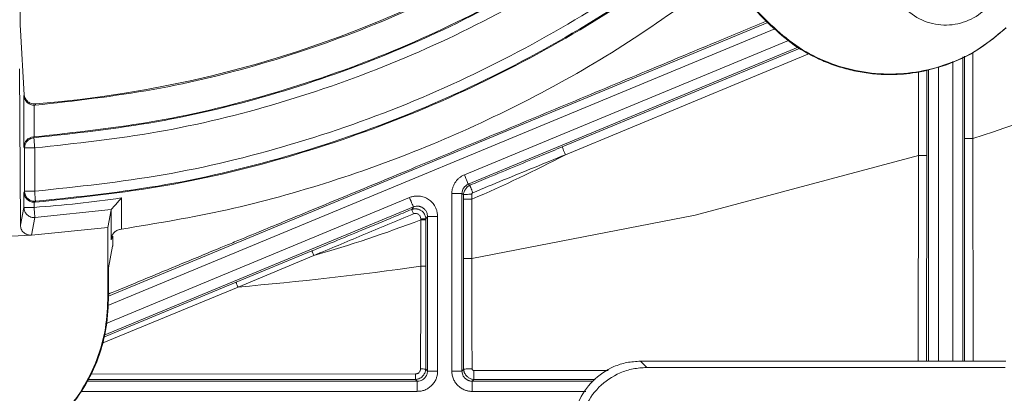
# Model space of a CAD drawing. Units: millimetres. Extents: x 13 to 851, y 13 to 549.
# Drawn here: x 641 to 678, y 234 to 248 of the extents above; entities that cross this region are included whole.
import ezdxf

# ---------------------------------------------------------------- set-up
doc = ezdxf.new("R2010")
doc.units = ezdxf.units.MM

msp = doc.modelspace()

# ---------------------------------------------------------------- linework, layer by layer
at = {"color": 7, "linetype": 'Continuous', "lineweight": 15}
for p, q in [((667.095, 249.271), (669.002, 247.363)), ((668.984, 247.345), (668.143, 248.186)), ((644.148, 237.187), (668.892, 247.436)), ((669.002, 247.363), (668.984, 247.345)), ((640.982, 244.724), (640.842, 247.152)), ((661.176, 242.778), (670.104, 246.476)), ((676.275, 243.091), (676.275, 246.179)), ((640.81, 245.701), (640.843, 239.839)), ((674.864, 245.671), (674.864, 242.452)), ((640.975, 244.708), (640.982, 244.724)), ((640.975, 242.785), (640.975, 244.708)), ((641.393, 244.342), (641.356, 244.341)), ((641.356, 244.341), (641.356, 243.155)), ((641.393, 244.342), (641.415, 244.389)), ((641.263, 243.141), (641.333, 243.153)), ((641.349, 243.122), (641.279, 243.11)), ((641.356, 243.155), (641.333, 243.153)), ((641.333, 243.153), (641.349, 243.122)), ((640.997, 242.743), (640.975, 242.785)), ((640.997, 241.118), (640.997, 242.743)), ((641.378, 242.743), (641.378, 241.118)), ((657.65, 241.38), (657.708, 241.341)), ((640.975, 241.072), (640.997, 241.118)), ((640.975, 240.51), (640.975, 241.072)), ((657.034, 234.378), (657.034, 241.028)), ((657.415, 234.378), (657.415, 241.028)), ((657.473, 240.989), (657.415, 241.028)), ((641.39, 240.707), (641.356, 240.706)), ((641.356, 240.706), (641.356, 240.51)), ((641.406, 240.739), (641.39, 240.706)), ((644.632, 240.865), (644.632, 239.695)), ((657.473, 238.597), (657.473, 240.82)), ((657.79, 240.82), (657.79, 238.597)), ((640.843, 239.839), (640.975, 240.51)), ((641.383, 240.131), (644.253, 240.429)), ((644.251, 240.426), (644.122, 239.755)), ((644.251, 240.426), (644.253, 240.429)), ((644.251, 240.426), (644.251, 239.296)), ((655.531, 240.435), (655.593, 240.528)), ((641.383, 240.131), (641.252, 239.47)), ((655.867, 240.042), (655.867, 238.308)), ((656.12, 240.176), (656.058, 240.083)), ((656.5, 240.176), (656.12, 240.176)), ((656.12, 240.176), (656.12, 234.378)), ((656.5, 240.176), (656.5, 234.378)), ((644.122, 239.755), (641.252, 239.47)), ((644.122, 237.058), (644.122, 239.755)), ((644.632, 239.695), (644.587, 239.688)), ((639.197, 239.372), (641.252, 239.47)), ((644.251, 239.296), (644.314, 239.43)), ((644.304, 239.054), (644.148, 238.247)), ((648.936, 237.703), (651.784, 238.883)), ((651.857, 238.707), (649.009, 237.527)), ((644.148, 238.247), (644.148, 237.058)), ((644.148, 237.058), (644.122, 237.058)), ((643.969, 235.643), (644.448, 235.842)), ((664.349, 234.511), (664.119, 234.746)), ((677.832, 234.746), (664.119, 234.746)), ((656.053, 234.444), (656.12, 234.378)), ((657.415, 234.378), (657.478, 234.44)), ((677.805, 234.511), (664.349, 234.511)), ((643.463, 234.258), (655.671, 234.267)), ((655.739, 233.997), (655.672, 234.064)), ((657.859, 234.06), (657.796, 233.997)), ((662.409, 234.06), (657.859, 234.06))]:
    msp.add_line(p, q, dxfattribs=at)
at = {"color": 8, "linetype": 'Continuous', "lineweight": 15}
for p, q in [((644.128, 236.835), (669.156, 247.202)), ((657.505, 241.732), (669.674, 246.772)), ((657.65, 241.38), (670.039, 246.511)), ((670.459, 246.279), (661.297, 242.484)), ((676.218, 234.746), (676.218, 246.153)), ((676.593, 243.091), (676.593, 246.321)), ((675.303, 245.773), (675.303, 234.746)), ((675.837, 234.746), (675.837, 245.982)), ((674.547, 242.453), (674.547, 245.598)), ((674.922, 245.685), (674.922, 234.746)), ((676.283, 234.746), (676.275, 243.091)), ((676.601, 234.746), (676.593, 243.091)), ((674.54, 234.746), (674.547, 242.453)), ((674.864, 242.452), (674.857, 234.746)), ((644.065, 236.165), (655.447, 240.879)), ((655.593, 240.528), (643.991, 235.722)), ((644.448, 235.842), (648.936, 237.703)), ((649.009, 237.527), (643.904, 235.417)), ((657.856, 234.399), (662.908, 234.398)), ((643.329, 233.997), (655.739, 233.997)), ((655.672, 234.064), (643.362, 234.062)), ((662.319, 233.997), (657.796, 233.997)), ((655.739, 233.616), (643.131, 233.616)), ((662.062, 233.616), (657.796, 233.616))]:
    msp.add_line(p, q, dxfattribs=at)
at = {"color": 7, "linetype": 'Continuous', "lineweight": 15, "flags": 128}
for points in [[(674.547, 242.453), (666.174, 240.224), (657.79, 238.597)], [(657.505, 241.732), (657.532, 241.664), (657.559, 241.6), (657.584, 241.54), (657.606, 241.487), (657.624, 241.443), (657.638, 241.41), (657.647, 241.389), (657.65, 241.38)], [(657.473, 240.82), (657.5, 240.82), (657.569, 240.82), (657.671, 240.82), (657.79, 240.82)]]:
    msp.add_lwpolyline(points, dxfattribs=at)
at = {"color": 7, "linetype": 'Continuous', "lineweight": 15}
msp.add_arc((637.965, 287.108), 42.859, 274.617, 310.383, dxfattribs=at)
for points, knots in [([(665.781, 254.445), (664.617, 253.512), (662.289, 251.647), (658.452, 249.331), (654.414, 247.397), (650.191, 245.909), (645.84, 244.834), (642.875, 244.506), (641.393, 244.342)], [0, 0, 0, 0, 0.1666667, 0.3333333, 0.5, 0.6666667, 0.8333334, 1, 1, 1, 1]), ([(641.349, 243.122), (642.889, 243.288), (645.97, 243.62), (650.492, 244.73), (654.88, 246.272), (659.073, 248.284), (663.056, 250.697), (665.469, 252.641), (666.675, 253.613)], [0, 0, 0, 0, 0.166667, 0.333333, 0.5, 0.666667, 0.833333, 1, 1, 1, 1]), ([(641.356, 243.155), (642.894, 243.32), (645.97, 243.652), (650.486, 244.761), (654.868, 246.302), (659.055, 248.31), (663.033, 250.719), (665.442, 252.66), (666.647, 253.631)], [0, 0, 0, 0, 0.166667, 0.333333, 0.5, 0.666667, 0.833333, 1, 1, 1, 1]), ([(666.923, 253.324), (665.714, 252.349), (663.288, 250.394), (659.273, 247.958), (655.026, 245.919), (650.582, 244.358), (646.02, 243.241), (642.922, 242.908), (641.378, 242.743)], [0, 0, 0, 0, 0.1655876, 0.3323191, 0.5, 0.6676639, 0.8344039, 1, 1, 1, 1]), ([(641.378, 241.118), (642.992, 241.288), (646.231, 241.627), (651.001, 242.788), (655.648, 244.418), (660.086, 246.551), (664.28, 249.104), (666.811, 251.154), (668.071, 252.175)], [0, 0, 0, 0, 0.165569, 0.332302, 0.5, 0.667682, 0.834423, 1, 1, 1, 1]), ([(668.354, 251.875), (667.072, 250.836), (664.508, 248.758), (660.271, 246.182), (655.806, 244.037), (651.132, 242.397), (646.313, 241.222), (643.031, 240.878), (641.39, 240.706)], [0, 0, 0, 0, 0.166667, 0.333333, 0.5, 0.666667, 0.833333, 1, 1, 1, 1]), ([(641.406, 240.739), (643.044, 240.911), (646.32, 241.255), (651.128, 242.429), (655.793, 244.067), (660.25, 246.207), (664.48, 248.778), (667.04, 250.85), (668.32, 251.887)], [0, 0, 0, 0, 0.1666667, 0.3333333, 0.5, 0.6666667, 0.8333333, 1, 1, 1, 1]), ([(677.655, 250.062), (677.697, 249.781), (677.781, 249.218), (677.484, 248.395), (676.919, 247.746), (676.143, 247.364), (675.28, 247.307), (674.466, 247.586), (673.798, 248.151), (673.589, 248.68), (673.484, 248.945)], [0, 0, 0, 0, 0.125, 0.25, 0.375, 0.5, 0.625, 0.75, 0.875, 1, 1, 1, 1]), ([(644.632, 239.695), (645.961, 239.914), (648.617, 240.354), (652.513, 241.437), (656.31, 242.818), (659.972, 244.526), (663.493, 246.516), (665.682, 248.083), (666.777, 248.867)], [0, 0, 0, 0, 0.1666667, 0.3333334, 0.5000001, 0.6666667, 0.8333333, 1, 1, 1, 1]), ([(640.842, 247.152), (640.838, 247.229), (640.832, 247.384), (640.828, 247.714), (640.826, 247.879)], [0, 0, 0, 0, 0.499619, 1, 1, 1, 1]), ([(668.839, 247.49), (668.198, 247.225), (666.693, 246.6), (664.181, 245.554), (661.302, 244.355), (658.299, 243.107), (655.877, 242.103), (654.039, 241.344), (652.77, 240.82), (651.69, 240.374), (650.738, 239.982), (649.861, 239.62), (649.05, 239.286), (648.271, 238.965), (647.57, 238.676), (646.764, 238.344), (645.956, 238.011), (645.169, 237.685), (644.57, 237.438), (644.236, 237.3), (644.148, 237.263)], [0, 0, 0, 0, 0.077735, 0.18277, 0.305729, 0.428044, 0.547822, 0.599741, 0.6511, 0.701965, 0.730954, 0.766761, 0.808486, 0.829442, 0.86145, 0.893661, 0.927328, 0.95948, 0.989316, 1, 1, 1, 1]), ([(668.984, 247.345), (669.276, 247.082), (669.868, 246.55), (670.757, 246.073), (671.521, 245.784), (672.125, 245.622), (672.75, 245.519), (673.491, 245.472), (674.402, 245.529), (675.509, 245.789), (676.728, 246.317), (677.451, 246.918), (677.836, 247.237)], [0, 0, 0, 0, 0.120043, 0.243368, 0.306336, 0.370128, 0.434742, 0.500181, 0.597472, 0.713221, 0.847407, 1, 1, 1, 1]), ([(669.002, 247.363), (669.307, 247.091), (669.915, 246.547), (671.005, 245.973), (672.173, 245.603), (673.392, 245.47), (674.615, 245.569), (675.793, 245.905), (676.899, 246.447), (677.523, 246.974), (677.835, 247.238)], [0, 0, 0, 0, 0.125257, 0.250143, 0.375109, 0.499945, 0.624785, 0.749768, 0.87468, 1, 1, 1, 1]), ([(640.975, 244.708), (640.983, 244.654), (640.997, 244.556), (641.081, 244.45), (641.163, 244.393), (641.225, 244.364), (641.29, 244.345), (641.334, 244.343), (641.356, 244.341)], [0, 0, 0, 0, 0.327435, 0.59805, 0.709671, 0.812666, 0.908743, 1, 1, 1, 1]), ([(641.415, 244.389), (641.399, 244.388), (641.364, 244.386), (641.291, 244.394), (641.186, 244.426), (641.029, 244.534), (641.002, 244.644), (640.982, 244.724)], [0, 0, 0, 0, 0.034727, 0.074268, 0.177867, 0.397586, 1, 1, 1, 1]), ([(641.263, 243.141), (641.225, 243.127), (641.14, 243.096), (641.049, 243.009), (640.988, 242.902), (640.979, 242.824), (640.975, 242.785)], [0, 0, 0, 0, 0.208481, 0.457663, 0.729492, 1, 1, 1, 1]), ([(641.279, 243.11), (641.24, 243.096), (641.162, 243.067), (641.071, 242.978), (641.009, 242.867), (641.001, 242.784), (640.997, 242.743)], [0, 0, 0, 0, 0.250003, 0.499995, 0.749997, 1, 1, 1, 1]), ([(641.349, 243.122), (641.349, 243.115), (641.35, 243.101), (641.357, 243.012), (641.367, 242.889), (641.374, 242.791), (641.378, 242.743)], [0, 0, 0, 0, 0.25, 0.499997, 0.749999, 1, 1, 1, 1]), ([(676.275, 243.091), (676.277, 243.091), (676.285, 243.091), (676.317, 243.091), (676.341, 243.091), (676.403, 243.091), (676.44, 243.091), (676.516, 243.091), (676.556, 243.091), (676.593, 243.091)], [0, 0, 0, 0, 0.25, 0.25, 0.5, 0.5, 0.75, 0.75, 1, 1, 1, 1]), ([(640.997, 242.743), (641.003, 242.743), (641.016, 242.743), (641.105, 242.743), (641.23, 242.743), (641.328, 242.743), (641.378, 242.743)], [0, 0, 0, 0, 0.25, 0.5, 0.75, 1, 1, 1, 1]), ([(657.708, 241.341), (657.938, 241.436), (658.516, 241.676), (659.423, 242.052), (660.35, 242.435), (660.928, 242.675), (661.176, 242.778)], [0, 0, 0, 0, 0.198875, 0.500042, 0.785094, 1, 1, 1, 1]), ([(661.297, 242.484), (660.911, 242.327), (660.138, 242.013), (658.979, 241.54), (658.208, 241.222), (657.823, 241.063)], [0, 0, 0, 0, 0.3336327, 0.6668118, 1, 1, 1, 1]), ([(661.297, 242.484), (661.266, 242.56), (661.235, 242.634), (661.191, 242.742), (661.177, 242.775), (661.176, 242.778)], [0, 0, 0, 0, 0.5, 0.5, 1, 1, 1, 1]), ([(674.547, 242.453), (674.584, 242.453), (674.623, 242.453), (674.7, 242.452), (674.737, 242.452), (674.798, 242.452), (674.823, 242.452), (674.855, 242.452), (674.863, 242.452), (674.864, 242.452)], [0, 0, 0, 0, 0.25, 0.25, 0.5, 0.5, 0.75, 0.75, 1, 1, 1, 1]), ([(657.034, 241.028), (657.035, 241.047), (657.036, 241.085), (657.042, 241.141), (657.052, 241.195), (657.071, 241.266), (657.105, 241.353), (657.161, 241.451), (657.23, 241.541), (657.311, 241.619), (657.402, 241.684), (657.47, 241.715), (657.505, 241.732)], [0, 0, 0, 0, 0.0642017, 0.1267601, 0.1879841, 0.2482028, 0.3714051, 0.4989716, 0.6262503, 0.7502238, 0.8718941, 1, 1, 1, 1]), ([(657.415, 241.028), (657.415, 241.103), (657.438, 241.177), (657.521, 241.302), (657.581, 241.351), (657.65, 241.38)], [0, 0, 0, 0, 0.5, 0.5, 1, 1, 1, 1]), ([(657.629, 241.288), (657.641, 241.298), (657.666, 241.318), (657.694, 241.334), (657.708, 241.341)], [0, 0, 0, 0, 0.511731, 1, 1, 1, 1]), ([(657.708, 241.341), (657.708, 241.34), (657.711, 241.333), (657.723, 241.305), (657.732, 241.283), (657.754, 241.23), (657.767, 241.198), (657.795, 241.131), (657.809, 241.096), (657.823, 241.063)], [0, 0, 0, 0, 0.25, 0.25, 0.5, 0.5, 0.75, 0.75, 1, 1, 1, 1]), ([(641.356, 240.706), (641.332, 240.707), (641.282, 240.709), (641.212, 240.733), (641.145, 240.767), (641.066, 240.83), (640.993, 240.933), (640.981, 241.025), (640.975, 241.072)], [0, 0, 0, 0, 0.098404, 0.209818, 0.321578, 0.445901, 0.710001, 1, 1, 1, 1]), ([(640.997, 241.118), (640.998, 241.093), (641.002, 241.041), (641.025, 240.97), (641.062, 240.901), (641.122, 240.83), (641.206, 240.774), (641.306, 240.739), (641.37, 240.739), (641.406, 240.739)], [0, 0, 0, 0, 0.123613, 0.2497664, 0.3528766, 0.5004027, 0.6902347, 0.8302383, 1, 1, 1, 1]), ([(641.378, 241.118), (641.328, 241.118), (641.23, 241.118), (641.105, 241.118), (641.016, 241.118), (641.003, 241.118), (640.997, 241.118)], [0, 0, 0, 0, 0.25, 0.5, 0.75, 1, 1, 1, 1]), ([(641.378, 241.118), (641.381, 241.07), (641.389, 240.972), (641.398, 240.849), (641.404, 240.76), (641.406, 240.746), (641.406, 240.739)], [0, 0, 0, 0, 0.249999, 0.500001, 0.749998, 1, 1, 1, 1]), ([(657.034, 241.028), (657.079, 241.028), (657.126, 241.028), (657.218, 241.028), (657.262, 241.028), (657.336, 241.028), (657.365, 241.028), (657.404, 241.028), (657.414, 241.028), (657.415, 241.028)], [0, 0, 0, 0, 0.25, 0.25, 0.5, 0.5, 0.75, 0.75, 1, 1, 1, 1]), ([(657.785, 241.002), (657.777, 241.002), (657.758, 241.003), (657.718, 241.004), (657.65, 241.001), (657.588, 240.997), (657.534, 240.996), (657.5, 240.995), (657.478, 240.994), (657.474, 240.991), (657.473, 240.989)], [0, 0, 0, 0, 0.049148, 0.121322, 0.246204, 0.49117, 0.572741, 0.74138, 0.886039, 1, 1, 1, 1]), ([(657.473, 240.82), (657.473, 240.833), (657.473, 240.862), (657.473, 240.904), (657.473, 240.947), (657.473, 240.975), (657.473, 240.989)], [0, 0, 0, 0, 0.246098, 0.500016, 0.749682, 1, 1, 1, 1]), ([(657.823, 241.063), (657.819, 241.061), (657.811, 241.058), (657.802, 241.049), (657.793, 241.038), (657.786, 241.021), (657.785, 241.008), (657.785, 241.002)], [0, 0, 0, 0, 0.162314, 0.323353, 0.490706, 0.741371, 1, 1, 1, 1]), ([(641.356, 240.51), (641.903, 240.554), (642.999, 240.644), (644.088, 240.791), (644.632, 240.865)], [0, 0, 0, 0, 0.5, 1, 1, 1, 1]), ([(644.632, 240.865), (644.586, 240.812), (644.498, 240.71), (644.395, 240.591), (644.328, 240.515), (644.289, 240.471), (644.263, 240.44), (644.256, 240.432), (644.253, 240.429)], [0, 0, 0, 0, 0.289097, 0.55402, 0.683495, 0.799418, 0.903944, 1, 1, 1, 1]), ([(655.447, 240.879), (655.467, 240.887), (655.506, 240.902), (655.566, 240.918), (655.626, 240.93), (655.687, 240.937), (655.747, 240.938), (655.85, 240.933), (655.994, 240.902), (656.163, 240.818), (656.308, 240.695), (656.404, 240.557), (656.462, 240.423), (656.494, 240.302), (656.498, 240.218), (656.5, 240.176)], [0, 0, 0, 0, 0.042339, 0.083824, 0.124708, 0.165255, 0.205735, 0.24642, 0.372302, 0.497455, 0.62279, 0.750085, 0.832185, 0.914771, 1, 1, 1, 1]), ([(655.593, 240.528), (655.592, 240.531), (655.575, 240.57), (655.522, 240.7), (655.485, 240.789), (655.447, 240.879)], [0, 0, 0, 0, 0.5, 0.5, 1, 1, 1, 1]), ([(640.975, 240.51), (640.979, 240.468), (640.987, 240.381), (641.05, 240.274), (641.124, 240.205), (641.2, 240.16), (641.285, 240.132), (641.35, 240.131), (641.383, 240.131)], [0, 0, 0, 0, 0.201729, 0.41873, 0.576565, 0.689244, 0.839603, 1, 1, 1, 1]), ([(641.356, 240.51), (641.306, 240.51), (641.207, 240.51), (641.082, 240.51), (640.994, 240.51), (640.981, 240.51), (640.975, 240.51)], [0, 0, 0, 0, 0.25, 0.5, 0.75, 1, 1, 1, 1]), ([(641.383, 240.131), (641.383, 240.14), (641.381, 240.159), (641.375, 240.248), (641.366, 240.369), (641.359, 240.463), (641.356, 240.51)], [0, 0, 0, 0, 0.25, 0.499999, 0.750001, 1, 1, 1, 1]), ([(651.784, 238.883), (652.061, 238.997), (652.685, 239.256), (653.716, 239.683), (654.689, 240.086), (655.313, 240.345), (655.531, 240.435)], [0, 0, 0, 0, 0.221269, 0.499963, 0.825274, 1, 1, 1, 1]), ([(655.599, 240.273), (655.278, 240.139), (654.636, 239.872), (653.691, 239.477), (652.765, 239.088), (652.16, 238.834), (651.857, 238.707)], [0, 0, 0, 0, 0.257138, 0.514555, 0.757301, 1, 1, 1, 1]), ([(655.531, 240.435), (655.543, 240.439), (655.566, 240.447), (655.602, 240.454), (655.639, 240.458), (655.664, 240.458), (655.677, 240.458)], [0, 0, 0, 0, 0.244731, 0.492793, 0.744495, 1, 1, 1, 1]), ([(655.531, 240.435), (655.532, 240.434), (655.539, 240.417), (655.565, 240.355), (655.583, 240.312), (655.599, 240.273)], [0, 0, 0, 0, 0.5, 0.5, 1, 1, 1, 1]), ([(655.801, 240.429), (655.78, 240.437), (655.727, 240.456), (655.633, 240.458), (655.568, 240.436), (655.536, 240.425)], [0, 0, 0, 0, 0.245917, 0.624985, 1, 1, 1, 1]), ([(655.866, 240.085), (655.866, 240.096), (655.865, 240.117), (655.856, 240.149), (655.841, 240.184), (655.817, 240.22), (655.781, 240.253), (655.738, 240.276), (655.692, 240.287), (655.644, 240.288), (655.614, 240.278), (655.599, 240.273)], [0, 0, 0, 0, 0.084048, 0.168083, 0.254184, 0.381743, 0.50671, 0.632057, 0.755157, 0.87791, 1, 1, 1, 1]), ([(655.677, 240.458), (655.69, 240.457), (655.718, 240.455), (655.761, 240.447), (655.806, 240.432), (655.852, 240.412), (655.898, 240.383), (655.945, 240.344), (655.99, 240.291), (656.026, 240.227), (656.051, 240.157), (656.055, 240.108), (656.058, 240.083)], [0, 0, 0, 0, 0.0683089, 0.1424514, 0.2224381, 0.3082812, 0.3999731, 0.4975522, 0.6228489, 0.7481831, 0.8736768, 1, 1, 1, 1]), ([(655.739, 240.557), (655.753, 240.556), (655.782, 240.556), (655.824, 240.548), (655.865, 240.536), (655.904, 240.52), (655.942, 240.499), (655.977, 240.475), (656.009, 240.446), (656.052, 240.397), (656.092, 240.329), (656.116, 240.247), (656.118, 240.198), (656.12, 240.176)], [0, 0, 0, 0, 0.0712, 0.142459, 0.213814, 0.285255, 0.356756, 0.428305, 0.499943, 0.575149, 0.751278, 0.890551, 1, 1, 1, 1]), ([(656.058, 240.083), (656.057, 240.083), (656.057, 240.083), (656.056, 240.083), (656.053, 240.083), (656.044, 240.084), (656.026, 240.084), (656.001, 240.084), (655.971, 240.084), (655.936, 240.085), (655.901, 240.085), (655.878, 240.085), (655.866, 240.085)], [0, 0, 0, 0, 0.0207899, 0.0523524, 0.1154774, 0.2417274, 0.3679774, 0.4942274, 0.6204774, 0.7467274, 0.8729774, 0.9992274, 0.9992274, 0.9992274, 0.9992274]), ([(655.867, 240.042), (655.878, 240.042), (655.901, 240.042), (655.936, 240.042), (655.971, 240.042), (656.001, 240.042), (656.026, 240.042), (656.044, 240.042), (656.053, 240.042), (656.056, 240.042), (656.057, 240.042), (656.057, 240.042), (656.057, 240.042)], [0.0023288, 0.0023288, 0.0023288, 0.0023288, 0.12625, 0.2525, 0.37875, 0.505, 0.63125, 0.7575, 0.88375, 0.946875, 0.9784375, 0.9944236, 0.9944236, 0.9944236, 0.9944236]), ([(656.058, 240.083), (656.058, 240.076), (656.058, 240.063), (656.058, 240.049), (656.057, 240.042)], [0, 0, 0, 0, 0.5025122, 1, 1, 1, 1]), ([(656.057, 240.042), (656.057, 239.94), (656.057, 239.643), (656.057, 239.065), (656.057, 238.59), (656.057, 238.308)], [0, 0, 0, 0, 0.177732, 0.512897, 1, 1, 1, 1]), ([(641.252, 239.47), (641.227, 239.469), (641.176, 239.468), (641.1, 239.487), (641.027, 239.519), (640.963, 239.567), (640.911, 239.625), (640.859, 239.713), (640.849, 239.789), (640.843, 239.839)], [0, 0, 0, 0, 0.11959, 0.239605, 0.369712, 0.500475, 0.625275, 0.750564, 1, 1, 1, 1]), ([(644.587, 239.688), (644.565, 239.684), (644.52, 239.675), (644.432, 239.635), (644.339, 239.556), (644.267, 239.434), (644.257, 239.343), (644.251, 239.296)], [0, 0, 0, 0, 0.097701, 0.203868, 0.448543, 0.712137, 1, 1, 1, 1]), ([(644.314, 239.43), (644.313, 239.374), (644.312, 239.267), (644.309, 239.154), (644.307, 239.079), (644.305, 239.062), (644.304, 239.054)], [0, 0, 0, 0, 0.283401, 0.535331, 0.771681, 1, 1, 1, 1]), ([(651.784, 238.883), (651.785, 238.882), (651.786, 238.877), (651.794, 238.859), (651.8, 238.846), (651.814, 238.812), (651.822, 238.791), (651.84, 238.749), (651.849, 238.727), (651.857, 238.707)], [0, 0, 0, 0, 0.25, 0.25, 0.5, 0.5, 0.75, 0.75, 1, 1, 1, 1]), ([(657.478, 234.44), (657.477, 234.604), (657.476, 234.934), (657.476, 235.433), (657.475, 235.94), (657.474, 236.456), (657.474, 236.979), (657.473, 237.511), (657.473, 238.051), (657.473, 238.414), (657.473, 238.597)], [0, 0, 0, 0, 0.118235, 0.238384, 0.360456, 0.484462, 0.61041, 0.738311, 0.868171, 1, 1, 1, 1]), ([(657.473, 238.597), (657.474, 238.597), (657.482, 238.597), (657.515, 238.597), (657.539, 238.597), (657.6, 238.597), (657.637, 238.597), (657.714, 238.597), (657.754, 238.597), (657.79, 238.597)], [0, 0, 0, 0, 0.25, 0.25, 0.5, 0.5, 0.75, 0.75, 1, 1, 1, 1]), ([(657.793, 234.462), (657.792, 234.621), (657.792, 234.952), (657.791, 235.465), (657.79, 236.016), (657.79, 236.604), (657.79, 237.231), (657.79, 237.9), (657.79, 238.36), (657.79, 238.597)], [0, 0, 0, 0, 0.115771, 0.240033, 0.373032, 0.51505, 0.666522, 0.827973, 1, 1, 1, 1]), ([(656.057, 238.308), (656.056, 238.308), (656.035, 238.308), (655.964, 238.308), (655.916, 238.308), (655.867, 238.308)], [0, 0, 0, 0, 0.5, 0.5, 1, 1, 1, 1]), ([(656.057, 238.308), (656.057, 238.11), (656.057, 237.718), (656.057, 237.138), (656.057, 236.571), (656.056, 236.019), (656.055, 235.481), (656.054, 234.958), (656.054, 234.614), (656.053, 234.444)], [0, 0, 0, 0, 0.153834, 0.30399, 0.450478, 0.59331, 0.732498, 0.868057, 1, 1, 1, 1]), ([(648.936, 237.703), (648.936, 237.702), (648.938, 237.698), (648.945, 237.68), (648.951, 237.666), (648.965, 237.632), (648.974, 237.612), (648.991, 237.569), (649, 237.547), (649.009, 237.527)], [0, 0, 0, 0, 0.25, 0.25, 0.5, 0.5, 0.75, 0.75, 1, 1, 1, 1]), ([(637.965, 230.723), (638.372, 230.758), (639.186, 230.826), (640.352, 231.225), (641.423, 231.82), (642.357, 232.614), (643.125, 233.571), (643.689, 234.658), (644.054, 235.835), (644.099, 236.65), (644.122, 237.058)], [0, 0, 0, 0, 0.125322, 0.250234, 0.375216, 0.500055, 0.624889, 0.749854, 0.874741, 1, 1, 1, 1]), ([(637.965, 230.722), (638.463, 230.768), (639.399, 230.855), (640.464, 231.277), (641.175, 231.677), (641.624, 231.987), (642.01, 232.304), (642.547, 232.816), (643.169, 233.594), (643.734, 234.704), (644.084, 235.87), (644.127, 236.665), (644.148, 237.058)], [0, 0, 0, 0, 0.152611, 0.286813, 0.347067, 0.402695, 0.453695, 0.500069, 0.629973, 0.756595, 0.879937, 1, 1, 1, 1]), ([(661.579, 232.207), (661.589, 232.38), (661.61, 232.721), (661.815, 233.357), (662.277, 234.048), (662.968, 234.51), (663.604, 234.716), (663.945, 234.736), (664.119, 234.746)], [0, 0, 0, 0, 0.130403, 0.257387, 0.499999, 0.742606, 0.869592, 1, 1, 1, 1]), ([(655.671, 234.267), (655.68, 234.268), (655.699, 234.269), (655.725, 234.275), (655.75, 234.284), (655.771, 234.296), (655.791, 234.31), (655.815, 234.332), (655.84, 234.365), (655.859, 234.411), (655.861, 234.442), (655.862, 234.457)], [0, 0, 0, 0, 0.0951849, 0.1862221, 0.2731429, 0.355987, 0.4348769, 0.5099968, 0.6867631, 0.8502899, 1, 1, 1, 1]), ([(656.5, 234.378), (656.5, 234.357), (656.5, 234.316), (656.493, 234.255), (656.482, 234.196), (656.466, 234.139), (656.434, 234.054), (656.374, 233.947), (656.274, 233.83), (656.155, 233.733), (656.023, 233.664), (655.882, 233.621), (655.787, 233.618), (655.739, 233.616)], [0, 0, 0, 0, 0.0523198, 0.1033015, 0.1532719, 0.2025781, 0.2515816, 0.3786363, 0.5088275, 0.6357499, 0.7615217, 0.8797351, 1, 1, 1, 1]), ([(656.12, 234.378), (656.119, 234.364), (656.118, 234.335), (656.111, 234.293), (656.099, 234.252), (656.083, 234.212), (656.062, 234.175), (656.037, 234.14), (656.007, 234.106), (655.959, 234.064), (655.89, 234.024), (655.809, 234), (655.76, 233.998), (655.739, 233.997)], [0, 0, 0, 0, 0.071423, 0.142856, 0.214322, 0.285803, 0.35728, 0.42876, 0.5003, 0.584194, 0.751636, 0.893694, 1, 1, 1, 1]), ([(656.053, 234.444), (656.052, 234.43), (656.05, 234.4), (656.039, 234.351), (656.018, 234.296), (655.984, 234.237), (655.935, 234.178), (655.873, 234.127), (655.824, 234.104), (655.8, 234.092)], [0, 0, 0, 0, 0.090182, 0.19943, 0.328059, 0.476522, 0.645026, 0.830989, 1, 1, 1, 1]), ([(655.862, 234.457), (655.884, 234.457), (655.908, 234.456), (655.954, 234.455), (655.976, 234.454), (656.013, 234.452), (656.028, 234.45), (656.048, 234.447), (656.053, 234.445), (656.053, 234.444)], [0, 0, 0, 0, 0.25, 0.25, 0.5, 0.5, 0.75, 0.75, 1, 1, 1, 1]), ([(656.5, 234.378), (656.456, 234.378), (656.409, 234.378), (656.317, 234.378), (656.273, 234.378), (656.199, 234.378), (656.169, 234.378), (656.131, 234.378), (656.121, 234.378), (656.12, 234.378)], [0, 0, 0, 0, 0.25, 0.25, 0.5, 0.5, 0.75, 0.75, 1, 1, 1, 1]), ([(657.796, 233.616), (657.778, 233.616), (657.743, 233.616), (657.69, 233.622), (657.637, 233.631), (657.584, 233.645), (657.501, 233.673), (657.394, 233.726), (657.292, 233.803), (657.221, 233.876), (657.173, 233.938), (657.131, 234.005), (657.085, 234.097), (657.044, 234.222), (657.038, 234.325), (657.034, 234.378)], [0, 0, 0, 0, 0.044188, 0.088597, 0.133521, 0.179244, 0.226035, 0.353638, 0.477681, 0.542751, 0.609624, 0.675333, 0.740879, 0.867707, 1, 1, 1, 1]), ([(657.034, 234.378), (657.132, 234.378), (657.229, 234.378), (657.369, 234.378), (657.412, 234.378), (657.415, 234.378)], [0, 0, 0, 0, 0.5, 0.5, 1, 1, 1, 1]), ([(657.796, 233.997), (657.782, 233.997), (657.753, 233.998), (657.711, 234.006), (657.67, 234.018), (657.63, 234.034), (657.593, 234.055), (657.558, 234.079), (657.524, 234.11), (657.482, 234.158), (657.443, 234.226), (657.419, 234.306), (657.416, 234.355), (657.415, 234.378)], [0, 0, 0, 0, 0.071413, 0.142851, 0.214313, 0.285782, 0.357264, 0.428792, 0.500372, 0.585209, 0.75172, 0.887599, 1, 1, 1, 1]), ([(657.478, 234.44), (657.479, 234.443), (657.488, 234.446), (657.522, 234.451), (657.545, 234.453), (657.602, 234.457), (657.637, 234.459), (657.713, 234.461), (657.753, 234.462), (657.793, 234.462)], [0, 0, 0, 0, 0.25, 0.25, 0.5, 0.5, 0.75, 0.75, 1, 1, 1, 1]), ([(657.665, 234.128), (657.652, 234.138), (657.627, 234.156), (657.594, 234.187), (657.565, 234.219), (657.542, 234.251), (657.523, 234.283), (657.508, 234.314), (657.497, 234.343), (657.488, 234.371), (657.483, 234.396), (657.479, 234.419), (657.478, 234.433), (657.478, 234.44)], [0, 0, 0, 0, 0.12808, 0.248707, 0.36184, 0.467468, 0.565616, 0.65634, 0.739687, 0.815674, 0.884358, 0.945794, 1, 1, 1, 1]), ([(657.793, 234.462), (657.793, 234.456), (657.795, 234.444), (657.802, 234.43), (657.812, 234.416), (657.827, 234.405), (657.844, 234.4), (657.853, 234.399), (657.856, 234.399)], [0, 0, 0, 0, 0.186588, 0.341662, 0.467282, 0.719364, 0.897859, 1, 1, 1, 1]), ([(657.859, 234.06), (657.858, 234.06), (657.858, 234.066), (657.858, 234.087), (657.857, 234.115), (657.857, 234.142), (657.857, 234.164), (657.857, 234.189), (657.857, 234.225), (657.856, 234.275), (657.856, 234.329), (657.856, 234.367), (657.856, 234.386), (657.856, 234.395), (657.856, 234.399)], [0.000015, 0.000015, 0.000015, 0.000015, 0.1250043, 0.2500043, 0.3750043, 0.4375043, 0.5000043, 0.5637543, 0.6275043, 0.7550043, 0.8825043, 0.9462543, 0.9781293, 0.9999894, 0.9999894, 0.9999894, 0.9999894]), ([(661.814, 231.975), (661.824, 232.148), (661.845, 232.488), (662.051, 233.122), (662.512, 233.813), (663.202, 234.274), (663.837, 234.48), (664.177, 234.501), (664.349, 234.511)], [0, 0, 0, 0, 0.130185, 0.257102, 0.500025, 0.74296, 0.869855, 1, 1, 1, 1]), ([(655.671, 234.267), (655.671, 234.262), (655.671, 234.25), (655.671, 234.225), (655.671, 234.193), (655.671, 234.163), (655.671, 234.141), (655.671, 234.126), (655.671, 234.113), (655.671, 234.097), (655.672, 234.08), (655.672, 234.067), (655.672, 234.064), (655.672, 234.064)], [-0.0000073, -0.0000073, -0.0000073, -0.0000073, 0.05375, 0.1175, 0.245, 0.3725, 0.43625, 0.5, 0.5625, 0.625, 0.75, 0.875, 0.9974977, 0.9974977, 0.9974977, 0.9974977]), ([(655.739, 233.616), (655.739, 233.714), (655.739, 233.811), (655.739, 233.951), (655.739, 233.994), (655.739, 233.997)], [0, 0, 0, 0, 0.5, 0.5, 1, 1, 1, 1]), ([(657.796, 233.616), (657.796, 233.66), (657.796, 233.708), (657.796, 233.8), (657.796, 233.844), (657.796, 233.918), (657.796, 233.947), (657.796, 233.986), (657.796, 233.995), (657.796, 233.997)], [0, 0, 0, 0, 0.25, 0.25, 0.5, 0.5, 0.75, 0.75, 1, 1, 1, 1])]:
    msp.add_open_spline(points, degree=3, knots=knots, dxfattribs=at)
at = {"color": 8, "linetype": 'Continuous', "lineweight": 15}
for points, knots in [([(687.876, 247.319), (686.168, 246.603), (682.461, 245.05), (678.648, 243.777), (676.593, 243.091)], [0, 0, 0, 0, 0.460856, 1, 1, 1, 1]), ([(657.473, 240.989), (657.474, 241.004), (657.477, 241.032), (657.487, 241.072), (657.501, 241.11), (657.517, 241.146), (657.536, 241.179), (657.557, 241.21), (657.58, 241.239), (657.603, 241.265), (657.62, 241.28), (657.629, 241.288)], [0, 0, 0, 0, 0.123988, 0.24404, 0.360907, 0.474916, 0.586096, 0.694297, 0.799384, 0.901287, 1, 1, 1, 1]), ([(655.8, 234.092), (655.789, 234.088), (655.767, 234.08), (655.734, 234.072), (655.703, 234.066), (655.682, 234.064), (655.672, 234.064)], [0, 0, 0, 0, 0.271202, 0.528086, 0.770921, 1, 1, 1, 1]), ([(657.859, 234.06), (657.847, 234.061), (657.82, 234.064), (657.775, 234.075), (657.721, 234.095), (657.685, 234.116), (657.665, 234.128)], [0, 0, 0, 0, 0.169391, 0.392451, 0.669167, 1, 1, 1, 1])]:
    msp.add_open_spline(points, degree=3, knots=knots, dxfattribs=at)
at = {"color": 7, "linetype": 'Continuous', "lineweight": 15}
for points in [[(657.79, 240.82), (658.98, 241.329), (660.15, 241.885), (661.297, 242.484)], [(657.785, 241.002), (657.787, 240.941), (657.789, 240.88), (657.79, 240.82)], [(655.593, 240.528), (655.639, 240.547), (655.689, 240.557), (655.739, 240.557)], [(651.857, 238.707), (653.212, 239.096), (654.55, 239.541), (655.867, 240.042)], [(655.867, 240.042), (655.867, 240.056), (655.867, 240.071), (655.866, 240.085)], [(649.009, 237.527), (651.3, 237.724), (653.585, 237.984), (655.867, 238.308)], [(655.862, 234.457), (655.865, 235.738), (655.867, 237.023), (655.867, 238.308)]]:
    msp.add_open_spline(points, degree=3, dxfattribs=at)

doc.saveas('drawing.dxf')
